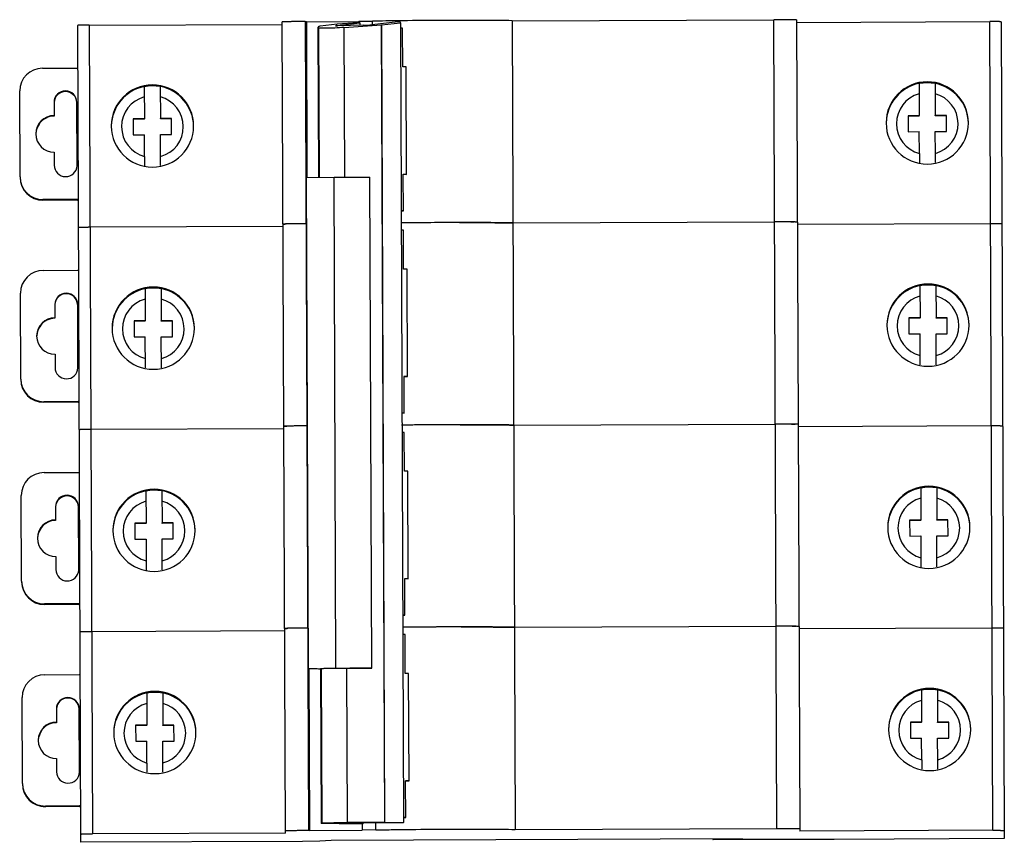
# Model space of a CAD drawing. Units: millimetres. Extents: x 11.6 to 97.7, y 41.4 to 113.4.
import ezdxf

# ---------------------------------------------------------------- set-up
doc = ezdxf.new("R2010")
doc.units = ezdxf.units.MM
doc.header["$LTSCALE"] = 10.040605
doc.layers.get('0').update_dxf_attribs({"linetype": 'CONTINUOUS'})

msp = doc.modelspace()

# ---------------------------------------------------------------- linework, layer by layer
at = {"color": 7, "linetype": 'CONTINUOUS'}
for p, q in [((16.925, 42.11), (16.647, 112.901)), ((17.647, 112.92), (34.547, 112.986)), ((17.647, 112.92), (17.925, 42.129)), ((34.826, 42.407), (34.547, 113.199)), ((36.548, 113.236), (36.648, 113.237)), ((36.548, 113.236), (36.826, 42.445)), ((36.647, 113.219), (41.247, 113.237)), ((36.648, 113.237), (36.701, 99.581)), ((39.357, 113.017), (37.865, 112.838)), ((39.349, 112.896), (41.343, 113.127)), ((39.349, 112.896), (39.349, 112.864)), ((41.195, 113.137), (39.357, 113.017)), ((41.67, 112.906), (39.364, 112.864)), ((41.338, 113.14), (41.195, 113.137)), ((41.248, 113.255), (42.441, 113.26)), ((41.248, 113.255), (41.248, 113.138)), ((41.343, 113.127), (41.338, 113.14)), ((41.343, 113.127), (41.343, 112.9)), ((44.423, 113.183), (42.372, 112.952)), ((42.442, 112.952), (42.441, 113.26)), ((43.21, 112.937), (43.484, 43.128)), ((43.21, 112.937), (43.219, 112.937)), ((43.219, 112.937), (44.88, 113.119)), ((43.219, 112.937), (43.493, 43.128)), ((44.71, 113.202), (44.423, 113.183)), ((44.853, 113.205), (44.71, 113.202)), ((44.88, 113.119), (44.853, 113.205)), ((44.88, 113.119), (45.155, 43.112)), ((54.654, 113.308), (77.547, 113.397)), ((54.654, 113.308), (54.932, 42.516)), ((77.825, 42.606), (77.547, 113.397)), ((79.546, 113.163), (96.446, 113.229)), ((79.547, 113.375), (79.825, 42.584)), ((96.724, 42.438), (96.446, 113.229)), ((97.446, 113.218), (97.724, 42.427)), ((37.666, 112.723), (37.717, 99.601)), ((37.666, 112.723), (37.723, 112.672)), ((37.723, 112.672), (37.774, 99.602)), ((39.943, 112.713), (39.994, 99.622)), ((45.076, 112.663), (44.882, 112.665)), ((45.09, 109.263), (45.076, 112.663)), ((13.557, 109.15), (16.557, 109.161)), ((16.557, 109.161), (16.661, 109.156)), ((45.388, 109.26), (45.09, 109.263)), ((45.425, 99.861), (45.388, 109.26)), ((90.267, 107.815), (90.278, 104.998)), ((90.267, 107.797), (90.269, 107.798)), ((90.267, 107.797), (90.269, 107.798)), ((91.665, 107.803), (91.667, 107.803)), ((91.665, 107.803), (91.667, 107.803)), ((91.667, 107.821), (91.678, 105.003)), ((11.565, 107.142), (11.565, 107.157)), ((11.594, 99.643), (11.565, 107.142)), ((22.467, 107.549), (22.479, 104.731)), ((22.467, 107.531), (22.47, 107.532)), ((22.467, 107.531), (22.47, 107.531)), ((23.865, 107.537), (23.867, 107.537)), ((23.865, 107.537), (23.867, 107.537)), ((23.867, 107.555), (23.879, 104.737)), ((14.568, 106.161), (14.568, 106.154)), ((14.568, 106.154), (14.573, 105.004)), ((16.59, 100.662), (16.568, 106.162)), ((13.307, 104.326), (13.307, 104.293)), ((14.573, 105.004), (14.573, 104.955)), ((22.478, 104.7), (21.501, 104.696)), ((22.479, 104.731), (21.502, 104.728)), ((21.502, 104.728), (21.507, 103.328)), ((22.478, 104.7), (22.479, 104.731)), ((23.878, 104.706), (23.879, 104.737)), ((24.855, 104.71), (23.878, 104.706)), ((24.856, 104.741), (23.879, 104.737)), ((24.861, 103.341), (24.856, 104.741)), ((87.381, 104.372), (87.381, 104.345)), ((90.278, 104.998), (89.301, 104.994)), ((89.301, 104.994), (89.307, 103.594)), ((90.278, 104.966), (89.301, 104.963)), ((90.278, 104.966), (90.278, 104.998)), ((92.655, 105.007), (91.678, 105.003)), ((91.678, 104.972), (91.678, 105.003)), ((92.655, 104.976), (91.678, 104.972)), ((92.661, 103.607), (92.655, 105.007)), ((94.581, 104.346), (94.581, 104.373)), ((12.979, 103.41), (12.979, 103.398)), ((19.582, 104.106), (19.582, 104.079)), ((26.781, 104.08), (26.782, 104.107)), ((89.307, 103.594), (90.284, 103.598)), ((90.291, 101.69), (90.284, 103.598)), ((91.684, 103.603), (92.661, 103.607)), ((91.691, 101.696), (91.684, 103.603)), ((21.507, 103.328), (22.484, 103.332)), ((22.492, 101.424), (22.484, 103.332)), ((23.884, 103.337), (24.861, 103.341)), ((23.892, 101.43), (23.884, 103.337)), ((14.586, 101.804), (14.59, 100.655)), ((90.291, 101.69), (90.294, 100.882)), ((91.694, 100.891), (91.691, 101.696)), ((22.492, 101.424), (22.495, 100.616)), ((23.895, 100.625), (23.892, 101.43)), ((16.59, 100.655), (16.59, 100.662)), ((36.631, 99.581), (39.07, 99.626)), ((36.631, 99.581), (36.8, 56.586)), ((39.239, 56.631), (39.07, 99.626)), ((42.378, 56.625), (42.209, 99.62)), ((45.425, 99.861), (45.116, 99.858)), ((45.139, 96.665), (45.127, 99.864)), ((45.127, 99.864), (45.425, 99.861)), ((16.602, 97.663), (13.602, 97.651)), ((13.602, 97.651), (13.602, 97.602)), ((16.602, 97.613), (13.602, 97.602)), ((16.707, 97.669), (16.602, 97.663)), ((16.602, 97.613), (16.602, 97.663)), ((16.602, 97.613), (16.702, 97.619)), ((45.139, 96.665), (44.937, 96.662)), ((44.945, 96.667), (45.139, 96.665)), ((54.723, 95.61), (77.617, 95.7)), ((34.616, 95.289), (17.716, 95.222)), ((36.617, 95.539), (36.647, 95.539)), ((45.146, 94.965), (44.952, 94.967)), ((45.159, 91.565), (45.146, 94.965)), ((96.516, 95.532), (79.616, 95.465)), ((13.626, 91.452), (16.626, 91.464)), ((16.626, 91.464), (16.731, 91.458)), ((45.458, 91.562), (45.159, 91.565)), ((45.495, 82.163), (45.458, 91.562)), ((22.537, 89.851), (22.548, 87.034)), ((22.537, 89.833), (22.539, 89.834)), ((22.537, 89.833), (22.539, 89.834)), ((23.935, 89.839), (23.937, 89.839)), ((23.935, 89.839), (23.937, 89.839)), ((23.937, 89.857), (23.948, 87.039)), ((90.336, 90.117), (90.348, 87.3)), ((90.336, 90.1), (90.339, 90.1)), ((90.336, 90.1), (90.339, 90.1)), ((91.734, 90.105), (91.736, 90.105)), ((91.734, 90.105), (91.736, 90.105)), ((91.736, 90.123), (91.748, 87.305)), ((11.634, 89.444), (11.634, 89.459)), ((11.664, 81.945), (11.634, 89.444)), ((14.638, 88.464), (14.638, 88.456)), ((14.638, 88.456), (14.642, 87.306)), ((16.66, 82.965), (16.638, 88.464)), ((14.642, 87.306), (14.642, 87.257)), ((22.548, 87.034), (21.571, 87.03)), ((21.571, 87.03), (21.577, 85.63)), ((22.548, 87.002), (22.548, 87.034)), ((24.925, 87.043), (23.948, 87.039)), ((23.948, 87.008), (23.948, 87.039)), ((24.931, 85.643), (24.925, 87.043)), ((90.347, 87.269), (89.37, 87.265)), ((90.348, 87.3), (89.371, 87.296)), ((89.371, 87.296), (89.376, 85.896)), ((90.347, 87.269), (90.348, 87.3)), ((91.747, 87.274), (91.748, 87.305)), ((92.724, 87.278), (91.747, 87.274)), ((92.725, 87.309), (91.748, 87.305)), ((92.73, 85.909), (92.725, 87.309)), ((13.377, 86.628), (13.377, 86.595)), ((19.651, 86.408), (19.651, 86.381)), ((22.548, 87.002), (21.571, 86.998)), ((24.925, 87.012), (23.948, 87.008)), ((26.851, 86.382), (26.851, 86.409)), ((87.451, 86.674), (87.451, 86.647)), ((94.65, 86.648), (94.651, 86.675)), ((13.049, 85.712), (13.049, 85.7)), ((21.577, 85.63), (22.554, 85.634)), ((22.564, 82.918), (22.554, 85.634)), ((23.954, 85.639), (24.931, 85.643)), ((23.964, 82.927), (23.954, 85.639)), ((89.376, 85.896), (90.353, 85.9)), ((90.364, 83.184), (90.353, 85.9)), ((91.753, 85.905), (92.73, 85.909)), ((91.764, 83.193), (91.753, 85.905)), ((14.655, 84.107), (14.66, 82.957)), ((16.66, 82.957), (16.66, 82.965)), ((45.495, 82.163), (45.185, 82.16)), ((45.209, 78.967), (45.196, 82.167)), ((45.196, 82.167), (45.495, 82.163)), ((16.671, 79.965), (13.671, 79.953)), ((13.671, 79.953), (13.671, 79.904)), ((16.671, 79.916), (13.671, 79.904)), ((16.776, 79.971), (16.671, 79.965)), ((16.671, 79.916), (16.671, 79.965)), ((16.671, 79.916), (16.771, 79.921)), ((45.209, 78.967), (45.006, 78.965)), ((45.014, 78.969), (45.209, 78.967)), ((34.686, 77.591), (17.786, 77.524)), ((36.687, 77.841), (36.716, 77.841)), ((54.793, 77.912), (77.686, 78.002)), ((96.585, 77.834), (79.685, 77.767)), ((45.216, 77.267), (45.021, 77.269)), ((45.229, 73.868), (45.216, 77.267)), ((13.696, 73.754), (16.696, 73.766)), ((16.696, 73.766), (16.801, 73.761)), ((45.527, 73.864), (45.229, 73.868)), ((45.564, 64.465), (45.527, 73.864)), ((90.406, 72.419), (90.417, 69.602)), ((90.406, 72.402), (90.408, 72.402)), ((90.406, 72.402), (90.408, 72.402)), ((91.804, 72.408), (91.806, 72.407)), ((91.804, 72.407), (91.806, 72.407)), ((91.806, 72.425), (91.817, 69.607)), ((11.704, 71.746), (11.704, 71.761)), ((11.733, 64.247), (11.704, 71.746)), ((22.606, 72.153), (22.618, 69.336)), ((22.606, 72.135), (22.609, 72.136)), ((22.606, 72.135), (22.609, 72.136)), ((24.004, 72.141), (24.006, 72.141)), ((24.004, 72.141), (24.006, 72.141)), ((24.006, 72.159), (24.018, 69.341)), ((14.707, 70.766), (14.707, 70.758)), ((14.707, 70.758), (14.712, 69.608)), ((16.729, 65.267), (16.707, 70.766)), ((13.446, 68.93), (13.446, 68.897)), ((14.712, 69.608), (14.712, 69.559)), ((22.618, 69.336), (21.641, 69.332)), ((21.641, 69.332), (21.646, 67.932)), ((22.618, 69.304), (21.641, 69.301)), ((22.618, 69.304), (22.618, 69.336)), ((24.995, 69.345), (24.018, 69.341)), ((24.018, 69.31), (24.018, 69.341)), ((24.994, 69.314), (24.018, 69.31)), ((25, 67.945), (24.995, 69.345)), ((87.52, 68.976), (87.52, 68.949)), ((90.417, 69.602), (89.44, 69.598)), ((89.44, 69.598), (89.446, 68.198)), ((90.417, 69.571), (89.44, 69.567)), ((90.417, 69.571), (90.417, 69.602)), ((92.794, 69.611), (91.817, 69.607)), ((91.817, 69.576), (91.817, 69.607)), ((92.794, 69.58), (91.817, 69.576)), ((92.8, 68.211), (92.794, 69.611)), ((94.72, 68.95), (94.72, 68.977)), ((19.721, 68.71), (19.721, 68.683)), ((26.92, 68.684), (26.921, 68.711)), ((89.446, 68.198), (90.423, 68.202)), ((90.423, 68.202), (90.433, 65.486)), ((91.823, 68.208), (92.8, 68.211)), ((91.833, 65.495), (91.823, 68.208)), ((13.118, 68.014), (13.118, 68.002)), ((21.646, 67.932), (22.623, 67.936)), ((22.623, 67.936), (22.634, 65.22)), ((24.023, 67.941), (25, 67.945)), ((24.034, 65.229), (24.023, 67.941)), ((14.725, 66.409), (14.729, 65.259)), ((16.729, 65.259), (16.729, 65.267)), ((45.564, 64.465), (45.255, 64.462)), ((45.266, 64.469), (45.564, 64.465)), ((45.278, 61.269), (45.266, 64.469)), ((16.741, 62.267), (13.741, 62.255)), ((13.741, 62.255), (13.741, 62.206)), ((16.741, 62.218), (13.741, 62.206)), ((16.846, 62.273), (16.741, 62.267)), ((16.741, 62.218), (16.741, 62.267)), ((16.741, 62.218), (16.841, 62.223)), ((45.278, 61.269), (45.076, 61.267)), ((45.084, 61.271), (45.278, 61.269)), ((34.755, 59.893), (17.855, 59.826)), ((36.756, 60.143), (36.786, 60.143)), ((45.285, 59.569), (45.091, 59.571)), ((45.298, 56.17), (45.285, 59.569)), ((54.863, 60.214), (77.756, 60.304)), ((96.655, 60.136), (79.755, 60.069)), ((13.765, 56.056), (16.765, 56.068)), ((16.765, 56.068), (16.87, 56.063)), ((36.8, 56.586), (39.239, 56.631)), ((36.87, 56.587), (36.926, 42.445)), ((37.887, 56.559), (37.94, 43.061)), ((37.943, 56.576), (37.996, 43.078)), ((40.163, 56.617), (40.216, 43.119)), ((45.597, 56.166), (45.298, 56.17)), ((45.634, 46.767), (45.597, 56.166)), ((22.676, 54.455), (22.687, 51.638)), ((22.676, 54.438), (22.678, 54.438)), ((22.676, 54.438), (22.678, 54.438)), ((24.074, 54.443), (24.076, 54.443)), ((24.074, 54.443), (24.076, 54.443)), ((24.076, 54.461), (24.087, 51.643)), ((90.475, 54.722), (90.487, 51.904)), ((90.475, 54.704), (90.478, 54.704)), ((90.475, 54.704), (90.478, 54.704)), ((91.873, 54.71), (91.875, 54.709)), ((91.873, 54.71), (91.875, 54.709)), ((91.875, 54.727), (91.887, 51.909)), ((11.773, 54.048), (11.773, 54.063)), ((11.803, 46.549), (11.773, 54.048)), ((14.777, 53.068), (14.777, 53.06)), ((14.777, 53.06), (14.782, 51.91)), ((16.799, 47.569), (16.777, 53.068)), ((14.782, 51.91), (14.781, 51.861)), ((90.487, 51.904), (89.51, 51.9)), ((89.51, 51.9), (89.515, 50.5)), ((90.487, 51.873), (89.51, 51.869)), ((90.487, 51.873), (90.487, 51.904)), ((92.864, 51.913), (91.887, 51.909)), ((91.887, 51.878), (91.887, 51.909)), ((92.863, 51.882), (91.887, 51.878)), ((92.869, 50.513), (92.864, 51.913)), ((13.516, 51.232), (13.516, 51.199)), ((19.79, 51.012), (19.79, 50.985)), ((22.687, 51.638), (21.71, 51.634)), ((21.71, 51.634), (21.716, 50.234)), ((22.687, 51.607), (21.71, 51.603)), ((22.687, 51.607), (22.687, 51.638)), ((25.064, 51.647), (24.087, 51.643)), ((24.087, 51.612), (24.087, 51.643)), ((25.064, 51.616), (24.087, 51.612)), ((25.07, 50.247), (25.064, 51.647)), ((26.99, 50.986), (26.99, 51.013)), ((87.59, 51.278), (87.59, 51.251)), ((94.789, 51.252), (94.79, 51.279)), ((13.188, 50.316), (13.188, 50.304)), ((21.716, 50.234), (22.693, 50.238)), ((22.7, 48.33), (22.693, 50.238)), ((24.093, 50.243), (25.07, 50.247)), ((24.1, 48.336), (24.093, 50.243)), ((89.515, 50.5), (90.492, 50.504)), ((90.5, 48.597), (90.492, 50.504)), ((91.892, 50.51), (92.869, 50.513)), ((91.9, 48.602), (91.892, 50.51)), ((14.794, 48.711), (14.799, 47.561)), ((22.7, 48.33), (22.703, 47.522)), ((24.103, 47.531), (24.1, 48.336)), ((90.5, 48.597), (90.503, 47.788)), ((91.903, 47.798), (91.9, 48.602)), ((16.799, 47.561), (16.799, 47.569)), ((45.634, 46.767), (45.324, 46.764)), ((45.335, 46.771), (45.634, 46.767)), ((45.348, 43.571), (45.335, 46.771)), ((16.81, 44.569), (13.81, 44.557)), ((13.81, 44.557), (13.81, 44.508)), ((16.81, 44.52), (13.81, 44.508)), ((16.915, 44.575), (16.81, 44.569)), ((16.81, 44.52), (16.81, 44.569)), ((16.81, 44.52), (16.91, 44.525)), ((41.944, 43.101), (39.639, 43.058)), ((41.618, 43.094), (41.618, 43.024)), ((44.698, 43.081), (42.646, 43.103)), ((42.719, 42.468), (42.717, 43.103)), ((43.484, 43.128), (43.493, 43.128)), ((43.493, 43.128), (45.155, 43.112)), ((44.985, 43.082), (44.698, 43.081)), ((45.129, 43.084), (44.985, 43.082)), ((45.155, 43.112), (45.129, 43.084)), ((45.348, 43.571), (45.145, 43.569)), ((45.154, 43.573), (45.348, 43.571)), ((34.825, 42.195), (34.826, 42.407)), ((36.826, 42.445), (36.926, 42.445)), ((36.926, 42.427), (41.526, 42.445)), ((36.926, 42.445), (36.926, 42.427)), ((37.94, 43.061), (37.996, 43.078)), ((39.632, 43.01), (38.139, 43.03)), ((39.623, 43.047), (41.618, 43.024)), ((41.47, 43.017), (39.632, 43.01)), ((41.523, 43.019), (41.526, 42.463)), ((42.719, 42.468), (41.526, 42.463)), ((41.526, 42.445), (41.526, 42.463)), ((54.932, 42.516), (77.825, 42.606)), ((79.825, 42.584), (79.824, 42.372)), ((96.724, 42.438), (79.824, 42.372)), ((97.724, 42.427), (97.722, 41.73)), ((16.922, 41.388), (16.925, 42.11)), ((36.322, 41.464), (16.922, 41.388)), ((34.825, 42.195), (17.925, 42.129)), ((37.822, 41.492), (36.322, 41.464)), ((38.822, 41.533), (37.822, 41.492)), ((74.822, 41.697), (38.822, 41.556)), ((38.822, 41.556), (38.822, 41.533)), ((72.222, 41.687), (72.222, 41.633)), ((72.222, 41.633), (72.248, 41.648)), ((82.822, 41.646), (72.222, 41.633)), ((72.248, 41.687), (72.248, 41.648)), ((72.248, 41.648), (74.822, 41.685)), ((74.822, 41.685), (74.822, 41.697)), ((88.081, 41.667), (82.822, 41.646)), ((97.722, 41.73), (88.081, 41.667))]:
    msp.add_line(p, q, dxfattribs=at)
for centre, radius, start, end in [((25.151, 353.129), 240.87, 273.5209, 274.2998), ((13.564, 107.15), 2, 90.22166, 179.78938), ((90.981, 104.359), 3.6, 0.23196, 179.78616), ((90.981, 104.287), 3.6, 101.43416, 178.66401), ((90.981, 104.269), 3.6, 79.04834, 101.39735), ((90.981, 104.287), 3.6, 0.92806, 79.01585), ((15.568, 106.158), 1, 0.23196, 179.78616), ((15.568, 106.108), 1, 2.918, 177.08858), ((23.182, 104.092), 3.6, 0.23196, 179.78616), ((23.181, 104.021), 3.6, 101.43416, 178.66401), ((23.181, 104.002), 3.6, 79.04834, 101.39735), ((23.182, 104.021), 3.6, 0.92806, 79.01585), ((90.98, 104.3), 2.7, 105.24492, 255.20525), ((90.981, 104.3), 2.7, 285.24492, 75.20525), ((23.181, 104.034), 2.7, 105.24492, 255.20525), ((23.182, 104.034), 2.7, 285.24492, 75.20525), ((14.579, 103.404), 1.6, 90.22226, 179.78875), ((14.578, 103.322), 1.599, 142.63552, 176.87076), ((14.579, 103.355), 1.6, 90.22565, 142.6359), ((90.981, 104.359), 3.6, 180.23196, 359.78616), ((14.579, 103.404), 1.6, 180.22953, 270.22766), ((23.182, 104.093), 3.6, 180.23196, 359.78616), ((15.59, 100.659), 1, 180.23206, 357.50574), ((15.595, 100.659), 0.995, 357.49708, 359.78776), ((13.594, 99.651), 2, 180.2289, 270.22829), ((13.594, 99.602), 2, 180.2289, 270.22829), ((41.416, 565.475), 465.855, 269.71147, 269.82498), ((41.703, 680.074), 580.455, 269.831217, 270.049949), ((50.512, -386.964), 482.602, 90.05488, 90.39508), ((78.107, -26.524), 122.225, 89.7606, 90.22985), ((78.298, 25.96), 69.74, 89.39768, 89.73714), ((17.333, 77.73), 17.488, 91.05979, 91.39288), ((17.543, 66.803), 28.417, 90.83726, 91.07699), ((17.886, 42.486), 52.737, 90.18394, 90.82302), ((35.685, 68.119), 27.41, 91.00836, 91.67175), ((36.381, 32.472), 63.063, 90.69471, 91.07016), ((37.019, -18.127), 113.666, 90.20242, 90.70702), ((49.726, -286.023), 381.659, 90.3816, 90.72286), ((96.755, 36.852), 58.68, 89.65931, 90.23361), ((96.895, 65.233), 30.299, 89.38031, 89.60509), ((97.013, 76.335), 19.197, 89.07167, 89.37506), ((13.634, 89.452), 2, 90.22166, 179.78938), ((23.251, 86.394), 3.6, 0.23196, 179.78616), ((23.251, 86.323), 3.6, 101.43416, 178.66401), ((23.251, 86.304), 3.6, 79.04834, 101.39735), ((23.251, 86.323), 3.6, 0.92806, 79.01585), ((91.051, 86.661), 3.6, 0.23196, 179.78616), ((91.05, 86.589), 3.6, 101.43416, 178.66401), ((91.05, 86.571), 3.6, 79.04834, 101.39735), ((91.051, 86.589), 3.6, 0.92806, 79.01585), ((15.638, 88.46), 1, 0.23196, 179.78616), ((15.638, 88.411), 1, 2.918, 177.08858), ((23.25, 86.336), 2.7, 105.24492, 255.20525), ((23.251, 86.336), 2.7, 285.24492, 75.20525), ((91.05, 86.603), 2.7, 105.24492, 255.20525), ((91.051, 86.603), 2.7, 285.24492, 75.20525), ((14.649, 85.706), 1.6, 90.22226, 179.78875), ((14.649, 85.657), 1.6, 90.22565, 142.6359), ((14.648, 85.624), 1.599, 142.63552, 176.87076), ((23.251, 86.395), 3.6, 180.23196, 359.78616), ((91.051, 86.662), 3.6, 180.23196, 359.78616), ((14.649, 85.707), 1.6, 180.22953, 270.22766), ((15.66, 82.961), 1, 180.23206, 357.50574), ((15.664, 82.961), 0.995, 357.49708, 359.78776), ((13.663, 81.953), 2, 180.2289, 270.22829), ((13.663, 81.904), 2, 180.2289, 270.22829), ((35.755, 50.421), 27.409, 91.00837, 91.67175), ((36.45, 14.775), 63.062, 90.6947, 91.07017), ((37.088, -35.825), 113.666, 90.20242, 90.70702), ((49.796, -303.721), 381.659, 90.3816, 90.72286), ((50.582, -404.662), 482.602, 90.05488, 90.39508), ((78.177, -44.222), 122.225, 89.7606, 90.22985), ((78.367, 8.261), 69.741, 89.39769, 89.73714), ((96.825, 19.154), 58.68, 89.65931, 90.23361), ((96.965, 47.535), 30.299, 89.3803, 89.60509), ((97.083, 58.637), 19.196, 89.07167, 89.37505), ((17.402, 60.032), 17.489, 91.05978, 91.39288), ((17.613, 49.105), 28.418, 90.83726, 91.07698), ((17.955, 24.788), 52.737, 90.18394, 90.82302), ((13.703, 71.754), 2, 90.22166, 179.78938), ((91.12, 68.963), 3.6, 0.23196, 179.78616), ((91.12, 68.891), 3.6, 101.43416, 178.66401), ((91.12, 68.873), 3.6, 79.04834, 101.39735), ((91.12, 68.891), 3.6, 0.92806, 79.01585), ((15.707, 70.762), 1, 0.23196, 179.78616), ((15.707, 70.713), 1, 2.918, 177.08858), ((23.321, 68.697), 3.6, 0.23196, 179.78616), ((23.32, 68.625), 3.6, 101.43416, 178.66401), ((23.32, 68.607), 3.6, 79.04834, 101.39735), ((23.321, 68.625), 3.6, 0.92806, 79.01585), ((91.12, 68.905), 2.7, 285.24492, 75.20525), ((23.32, 68.638), 2.7, 105.24492, 255.20525), ((23.321, 68.638), 2.7, 285.24492, 75.20525), ((91.119, 68.905), 2.7, 105.24492, 255.20525), ((14.718, 68.008), 1.6, 90.22226, 179.78875), ((14.718, 67.959), 1.6, 90.22565, 142.6359), ((91.12, 68.964), 3.6, 180.23196, 359.78616), ((14.717, 67.926), 1.599, 142.63552, 176.87076), ((23.321, 68.697), 3.6, 180.23196, 359.78616), ((14.718, 68.009), 1.6, 180.22953, 270.22766), ((15.729, 65.263), 1, 180.23206, 357.50574), ((15.734, 65.263), 0.995, 357.49708, 359.78776), ((13.733, 64.255), 2, 180.2289, 270.22829), ((13.733, 64.206), 2, 180.2289, 270.22829), ((17.472, 42.334), 17.489, 91.05978, 91.39288), ((17.682, 31.407), 28.418, 90.83726, 91.07698), ((18.025, 7.09), 52.737, 90.18394, 90.82302), ((35.824, 32.723), 27.409, 91.00837, 91.67175), ((36.52, -2.923), 63.062, 90.6947, 91.07017), ((37.158, -53.523), 113.666, 90.20242, 90.70702), ((49.865, -321.419), 381.659, 90.3816, 90.72286), ((50.651, -422.359), 482.602, 90.05488, 90.39508), ((78.246, -61.92), 122.225, 89.7606, 90.22985), ((78.437, -9.436), 69.741, 89.39769, 89.73714), ((96.894, 1.456), 58.68, 89.65931, 90.23361), ((97.034, 29.837), 30.299, 89.3803, 89.60509), ((97.152, 40.939), 19.196, 89.07167, 89.37505), ((13.773, 54.056), 2, 90.22166, 179.78938), ((41.802, 573.807), 517.182, 269.71604, 270.06377), ((43.992, -712.157), 768.784, 90.120287, 90.285303), ((23.39, 50.999), 3.6, 0.23196, 179.78616), ((23.39, 50.927), 3.6, 101.43416, 178.66401), ((23.39, 50.909), 3.6, 79.04834, 101.39735), ((23.39, 50.927), 3.6, 0.92806, 79.01585), ((91.19, 51.265), 3.6, 0.23196, 179.78616), ((91.189, 51.193), 3.6, 101.43416, 178.66401), ((91.189, 51.175), 3.6, 79.04834, 101.39735), ((91.19, 51.193), 3.6, 0.92806, 79.01585), ((15.777, 53.064), 1, 0.23196, 179.78616), ((15.777, 53.015), 1, 2.918, 177.08858), ((23.39, 50.941), 2.7, 105.24492, 255.20525), ((23.39, 50.941), 2.7, 285.24492, 75.20525), ((91.189, 51.207), 2.7, 105.24492, 255.20525), ((91.19, 51.207), 2.7, 285.24492, 75.20525), ((14.788, 50.31), 1.6, 90.22226, 179.78875), ((14.788, 50.261), 1.6, 90.22565, 142.6359), ((14.787, 50.228), 1.599, 142.63552, 176.87076), ((23.39, 51), 3.6, 180.23196, 359.78616), ((91.19, 51.266), 3.6, 180.23196, 359.78616), ((14.788, 50.311), 1.6, 180.22953, 270.22766), ((15.799, 47.565), 1, 180.23206, 357.50574), ((15.803, 47.565), 0.995, 357.49708, 359.78776), ((13.802, 46.557), 2, 180.2289, 270.22829), ((13.802, 46.508), 2, 180.2289, 270.22829), ((44.03, -722.701), 765.829, 90.040821, 90.285297)]:
    msp.add_arc(centre, radius, start, end, dxfattribs=at)
for centre, start_param, end_param in [((39.713, 112.903), 2.381779, 3.938687), ((42.018, 112.946), -2.344498, -0.78759)]:
    msp.add_ellipse(centre, major_axis=(0.5, 0.033), ratio=0.04763, start_param=start_param, end_param=end_param, dxfattribs=at)
for points, knots in [([(17.647, 112.92), (17.582, 112.92), (17.454, 112.919), (17.269, 112.918), (17.123, 112.916), (17.014, 112.914), (16.942, 112.913), (16.876, 112.912), (16.818, 112.91), (16.768, 112.909), (16.726, 112.907), (16.696, 112.906), (16.678, 112.905), (16.667, 112.904), (16.659, 112.904), (16.652, 112.903), (16.649, 112.902), (16.647, 112.902), (16.647, 112.901)], [0, 0, 0, 0, 0.194811, 0.38251, 0.555269, 0.63402, 0.706687, 0.772587, 0.831039, 0.88147, 0.923443, 0.956533, 0.96963, 0.980398, 0.988819, 0.994881, 0.998581, 1, 1, 1, 1]), ([(36.548, 113.236), (36.418, 113.236), (36.162, 113.235), (35.792, 113.231), (35.499, 113.228), (35.283, 113.225), (35.138, 113.222), (35.006, 113.22), (34.89, 113.217), (34.789, 113.214), (34.716, 113.211), (34.666, 113.209), (34.635, 113.208), (34.609, 113.206), (34.587, 113.205), (34.571, 113.203), (34.558, 113.202), (34.552, 113.201), (34.547, 113.2), (34.547, 113.199)], [0, 0, 0, 0, 0.194912, 0.382489, 0.555243, 0.634027, 0.706722, 0.772595, 0.831041, 0.881489, 0.923444, 0.94112, 0.956535, 0.969644, 0.980415, 0.988833, 0.994889, 0.998583, 1, 1, 1, 1]), ([(54.654, 113.308), (54.265, 113.315), (53.386, 113.326), (51.351, 113.339), (48.548, 113.337), (45.744, 113.317), (43.709, 113.288), (42.83, 113.27), (42.441, 113.26)], [0, 0, 0, 0, 0.095574, 0.215822, 0.49997, 0.784133, 0.904401, 1, 1, 1, 1]), ([(79.547, 113.375), (79.547, 113.376), (79.542, 113.377), (79.536, 113.379), (79.524, 113.38), (79.507, 113.381), (79.486, 113.383), (79.459, 113.384), (79.429, 113.385), (79.379, 113.387), (79.305, 113.389), (79.205, 113.391), (79.088, 113.393), (78.957, 113.394), (78.812, 113.396), (78.596, 113.397), (78.303, 113.398), (77.932, 113.399), (77.677, 113.398), (77.547, 113.397)], [0, 0, 0, 0, 0.001408, 0.005092, 0.011138, 0.019547, 0.03031, 0.043412, 0.058819, 0.076489, 0.118434, 0.168873, 0.227314, 0.293186, 0.365882, 0.444671, 0.617443, 0.805049, 1, 1, 1, 1]), ([(97.446, 113.218), (97.446, 113.219), (97.444, 113.219), (97.441, 113.22), (97.434, 113.221), (97.426, 113.221), (97.415, 113.222), (97.396, 113.223), (97.367, 113.224), (97.325, 113.225), (97.275, 113.226), (97.217, 113.227), (97.151, 113.228), (97.079, 113.229), (96.97, 113.229), (96.824, 113.23), (96.639, 113.23), (96.511, 113.23), (96.446, 113.229)], [0, 0, 0, 0, 0.00141, 0.0051, 0.011152, 0.019565, 0.030324, 0.043414, 0.07649, 0.118453, 0.168876, 0.227323, 0.293221, 0.36589, 0.444646, 0.617423, 0.80515, 1, 1, 1, 1]), ([(37.865, 112.838), (37.836, 112.829), (37.785, 112.811), (37.728, 112.786), (37.695, 112.765), (37.676, 112.749), (37.666, 112.733), (37.666, 112.723)], [0, 0, 0, 0, 0.388928, 0.679301, 0.78898, 0.876738, 1, 1, 1, 1]), ([(38.439, 112.648), (38.348, 112.646), (38.218, 112.645), (38.054, 112.646), (37.955, 112.648), (37.872, 112.652), (37.807, 112.657), (37.759, 112.663), (37.732, 112.668), (37.723, 112.672)], [0, 0, 0, 0, 0.382352, 0.543229, 0.681952, 0.797613, 0.889402, 0.956863, 1, 1, 1, 1]), ([(39.943, 112.713), (39.673, 112.697), (39.172, 112.67), (38.67, 112.652), (38.439, 112.648)], [0, 0, 0, 0, 0.539575, 1, 1, 1, 1]), ([(54.723, 95.61), (54.434, 95.615), (53.793, 95.624), (52.31, 95.636), (50.197, 95.641), (47.567, 95.632), (45.779, 95.616), (44.911, 95.605)], [0, 0, 0, 0, 0.088406, 0.196113, 0.453286, 0.734685, 1, 1, 1, 1]), ([(50.05, 95.638), (50.283, 95.639), (51.166, 95.639), (52.049, 95.636), (52.698, 95.632)], [0, 0, 0, 0, 0.264291, 1, 1, 1, 1]), ([(79.617, 95.677), (79.617, 95.678), (79.612, 95.679), (79.606, 95.681), (79.593, 95.682), (79.577, 95.683), (79.555, 95.685), (79.529, 95.686), (79.498, 95.687), (79.448, 95.689), (79.375, 95.691), (79.274, 95.693), (79.158, 95.695), (79.026, 95.696), (78.881, 95.698), (78.665, 95.699), (78.372, 95.7), (78.002, 95.701), (77.747, 95.7), (77.617, 95.7)], [0, 0, 0, 0, 0.001408, 0.005092, 0.011138, 0.019547, 0.03031, 0.043412, 0.058819, 0.076489, 0.118434, 0.168873, 0.227314, 0.293186, 0.365882, 0.444671, 0.617443, 0.805049, 1, 1, 1, 1]), ([(79.031, 95.696), (79.061, 95.696), (79.166, 95.695), (79.272, 95.693), (79.348, 95.691)], [0, 0, 0, 0, 0.281359, 1, 1, 1, 1]), ([(17.716, 95.222), (17.651, 95.222), (17.524, 95.221), (17.339, 95.22), (17.192, 95.218), (17.084, 95.216), (17.012, 95.215), (16.946, 95.214), (16.888, 95.212), (16.837, 95.211), (16.795, 95.21), (16.766, 95.208), (16.747, 95.207), (16.736, 95.206), (16.728, 95.206), (16.722, 95.205), (16.719, 95.204), (16.716, 95.204), (16.716, 95.203)], [0, 0, 0, 0, 0.194811, 0.38251, 0.555269, 0.63402, 0.706687, 0.772587, 0.831039, 0.88147, 0.923443, 0.956533, 0.96963, 0.980398, 0.988819, 0.994881, 0.998581, 1, 1, 1, 1]), ([(36.617, 95.539), (36.487, 95.538), (36.232, 95.537), (35.862, 95.534), (35.569, 95.53), (35.352, 95.527), (35.207, 95.524), (35.076, 95.522), (34.959, 95.519), (34.859, 95.516), (34.785, 95.514), (34.735, 95.511), (34.705, 95.51), (34.679, 95.508), (34.657, 95.507), (34.64, 95.505), (34.628, 95.504), (34.622, 95.503), (34.617, 95.502), (34.617, 95.501)], [0, 0, 0, 0, 0.194912, 0.382489, 0.555243, 0.634027, 0.706722, 0.772595, 0.831041, 0.881489, 0.923444, 0.94112, 0.956535, 0.969644, 0.980415, 0.988833, 0.994889, 0.998583, 1, 1, 1, 1]), ([(34.617, 95.501), (34.617, 95.501), (34.619, 95.502), (34.622, 95.503), (34.627, 95.504), (34.639, 95.505), (34.658, 95.507), (34.688, 95.509), (34.726, 95.511), (34.772, 95.513), (34.826, 95.515), (34.865, 95.516), (34.886, 95.517)], [0, 0, 0, 0, 0.005416, 0.017952, 0.038217, 0.066296, 0.14589, 0.256597, 0.398097, 0.569695, 0.770595, 1, 1, 1, 1]), ([(52.698, 95.632), (52.892, 95.631), (53.567, 95.626), (54.242, 95.619), (54.723, 95.61)], [0, 0, 0, 0, 0.286585, 1, 1, 1, 1]), ([(97.516, 95.521), (97.516, 95.521), (97.513, 95.522), (97.51, 95.522), (97.504, 95.523), (97.496, 95.524), (97.485, 95.524), (97.466, 95.525), (97.437, 95.526), (97.395, 95.527), (97.344, 95.528), (97.286, 95.529), (97.221, 95.53), (97.148, 95.531), (97.04, 95.532), (96.893, 95.532), (96.708, 95.532), (96.581, 95.532), (96.516, 95.532)], [0, 0, 0, 0, 0.00141, 0.0051, 0.011152, 0.019565, 0.030324, 0.043414, 0.07649, 0.118453, 0.168876, 0.227323, 0.293221, 0.36589, 0.444646, 0.617423, 0.80515, 1, 1, 1, 1]), ([(36.687, 77.841), (36.557, 77.84), (36.301, 77.839), (35.931, 77.836), (35.638, 77.832), (35.422, 77.829), (35.277, 77.827), (35.146, 77.824), (35.029, 77.821), (34.928, 77.818), (34.855, 77.816), (34.805, 77.814), (34.774, 77.812), (34.748, 77.811), (34.726, 77.809), (34.71, 77.808), (34.697, 77.806), (34.691, 77.805), (34.686, 77.804), (34.686, 77.803)], [0, 0, 0, 0, 0.194912, 0.382489, 0.555243, 0.634027, 0.706722, 0.772595, 0.831041, 0.881489, 0.923444, 0.94112, 0.956535, 0.969644, 0.980415, 0.988833, 0.994889, 0.998583, 1, 1, 1, 1]), ([(34.686, 77.803), (34.686, 77.803), (34.688, 77.804), (34.691, 77.805), (34.697, 77.806), (34.708, 77.807), (34.728, 77.809), (34.758, 77.811), (34.796, 77.813), (34.842, 77.815), (34.896, 77.817), (34.934, 77.818), (34.955, 77.819)], [0, 0, 0, 0, 0.005416, 0.017952, 0.038217, 0.066296, 0.14589, 0.256597, 0.398097, 0.569695, 0.770595, 1, 1, 1, 1]), ([(54.793, 77.912), (54.504, 77.917), (53.862, 77.926), (52.38, 77.939), (50.266, 77.943), (47.637, 77.934), (45.849, 77.918), (44.981, 77.907)], [0, 0, 0, 0, 0.088406, 0.196113, 0.453286, 0.734685, 1, 1, 1, 1]), ([(50.119, 77.941), (50.353, 77.941), (51.236, 77.941), (52.118, 77.938), (52.768, 77.934)], [0, 0, 0, 0, 0.264291, 1, 1, 1, 1]), ([(52.768, 77.934), (52.961, 77.933), (53.636, 77.928), (54.311, 77.921), (54.793, 77.912)], [0, 0, 0, 0, 0.286585, 1, 1, 1, 1]), ([(79.686, 77.98), (79.686, 77.981), (79.682, 77.982), (79.675, 77.983), (79.663, 77.984), (79.646, 77.985), (79.625, 77.987), (79.599, 77.988), (79.568, 77.989), (79.518, 77.991), (79.444, 77.993), (79.344, 77.995), (79.227, 77.997), (79.096, 77.999), (78.951, 78), (78.735, 78.001), (78.442, 78.003), (78.071, 78.003), (77.816, 78.002), (77.686, 78.002)], [0, 0, 0, 0, 0.001408, 0.005092, 0.011138, 0.019547, 0.03031, 0.043412, 0.058819, 0.076489, 0.118434, 0.168873, 0.227314, 0.293186, 0.365882, 0.444671, 0.617443, 0.805049, 1, 1, 1, 1]), ([(79.1, 77.998), (79.13, 77.998), (79.236, 77.997), (79.342, 77.995), (79.418, 77.994)], [0, 0, 0, 0, 0.281359, 1, 1, 1, 1]), ([(97.585, 77.823), (97.585, 77.823), (97.583, 77.824), (97.58, 77.824), (97.573, 77.825), (97.565, 77.826), (97.554, 77.826), (97.535, 77.827), (97.506, 77.828), (97.464, 77.829), (97.414, 77.83), (97.356, 77.831), (97.29, 77.832), (97.218, 77.833), (97.109, 77.834), (96.963, 77.834), (96.778, 77.834), (96.65, 77.834), (96.585, 77.834)], [0, 0, 0, 0, 0.00141, 0.0051, 0.011152, 0.019565, 0.030324, 0.043414, 0.07649, 0.118453, 0.168876, 0.227323, 0.293221, 0.36589, 0.444646, 0.617423, 0.80515, 1, 1, 1, 1]), ([(17.786, 77.524), (17.721, 77.524), (17.593, 77.523), (17.408, 77.522), (17.262, 77.52), (17.154, 77.518), (17.081, 77.517), (17.015, 77.516), (16.957, 77.515), (16.907, 77.513), (16.865, 77.512), (16.836, 77.51), (16.817, 77.509), (16.806, 77.509), (16.798, 77.508), (16.791, 77.507), (16.788, 77.506), (16.786, 77.506), (16.786, 77.505)], [0, 0, 0, 0, 0.194811, 0.38251, 0.555269, 0.63402, 0.706687, 0.772587, 0.831039, 0.88147, 0.923443, 0.956533, 0.96963, 0.980398, 0.988819, 0.994881, 0.998581, 1, 1, 1, 1]), ([(17.855, 59.826), (17.79, 59.826), (17.663, 59.825), (17.478, 59.824), (17.331, 59.822), (17.223, 59.821), (17.151, 59.819), (17.085, 59.818), (17.027, 59.817), (16.976, 59.815), (16.934, 59.814), (16.905, 59.812), (16.886, 59.811), (16.875, 59.811), (16.867, 59.81), (16.861, 59.809), (16.858, 59.809), (16.855, 59.808), (16.855, 59.808)], [0, 0, 0, 0, 0.194811, 0.38251, 0.555269, 0.63402, 0.706687, 0.772587, 0.831039, 0.88147, 0.923443, 0.956533, 0.96963, 0.980398, 0.988819, 0.994881, 0.998581, 1, 1, 1, 1]), ([(36.756, 60.143), (36.626, 60.142), (36.371, 60.141), (36.001, 60.138), (35.708, 60.134), (35.491, 60.131), (35.346, 60.129), (35.215, 60.126), (35.098, 60.123), (34.998, 60.12), (34.925, 60.118), (34.874, 60.116), (34.844, 60.114), (34.818, 60.113), (34.796, 60.111), (34.779, 60.11), (34.767, 60.108), (34.761, 60.107), (34.756, 60.106), (34.756, 60.105)], [0, 0, 0, 0, 0.194912, 0.382489, 0.555243, 0.634027, 0.706722, 0.772595, 0.831041, 0.881489, 0.923444, 0.94112, 0.956535, 0.969644, 0.980415, 0.988833, 0.994889, 0.998583, 1, 1, 1, 1]), ([(34.756, 60.105), (34.756, 60.106), (34.758, 60.106), (34.761, 60.107), (34.766, 60.108), (34.778, 60.11), (34.797, 60.111), (34.827, 60.113), (34.865, 60.115), (34.911, 60.117), (34.965, 60.119), (35.004, 60.12), (35.025, 60.121)], [0, 0, 0, 0, 0.005416, 0.017952, 0.038217, 0.066296, 0.14589, 0.256597, 0.398097, 0.569695, 0.770595, 1, 1, 1, 1]), ([(54.863, 60.214), (54.573, 60.219), (53.932, 60.228), (52.449, 60.241), (50.336, 60.245), (47.706, 60.236), (45.918, 60.221), (45.05, 60.21)], [0, 0, 0, 0, 0.088406, 0.196113, 0.453286, 0.734685, 1, 1, 1, 1]), ([(50.189, 60.243), (50.422, 60.243), (51.305, 60.243), (52.188, 60.241), (52.837, 60.237)], [0, 0, 0, 0, 0.264291, 1, 1, 1, 1]), ([(52.837, 60.237), (53.031, 60.235), (53.706, 60.23), (54.381, 60.223), (54.863, 60.214)], [0, 0, 0, 0, 0.286585, 1, 1, 1, 1]), ([(79.756, 60.282), (79.756, 60.283), (79.751, 60.284), (79.745, 60.285), (79.732, 60.286), (79.716, 60.288), (79.694, 60.289), (79.668, 60.29), (79.637, 60.291), (79.587, 60.293), (79.514, 60.295), (79.413, 60.297), (79.297, 60.299), (79.165, 60.301), (79.02, 60.302), (78.804, 60.304), (78.511, 60.305), (78.141, 60.305), (77.886, 60.304), (77.756, 60.304)], [0, 0, 0, 0, 0.001408, 0.005092, 0.011138, 0.019547, 0.03031, 0.043412, 0.058819, 0.076489, 0.118434, 0.168873, 0.227314, 0.293186, 0.365882, 0.444671, 0.617443, 0.805049, 1, 1, 1, 1]), ([(79.17, 60.301), (79.2, 60.3), (79.305, 60.299), (79.411, 60.297), (79.487, 60.296)], [0, 0, 0, 0, 0.281359, 1, 1, 1, 1]), ([(97.655, 60.125), (97.655, 60.125), (97.652, 60.126), (97.649, 60.126), (97.643, 60.127), (97.635, 60.128), (97.624, 60.128), (97.605, 60.129), (97.576, 60.13), (97.534, 60.132), (97.484, 60.133), (97.425, 60.133), (97.36, 60.134), (97.287, 60.135), (97.179, 60.136), (97.033, 60.136), (96.847, 60.136), (96.72, 60.136), (96.655, 60.136)], [0, 0, 0, 0, 0.00141, 0.0051, 0.011152, 0.019565, 0.030324, 0.043414, 0.07649, 0.118453, 0.168876, 0.227323, 0.293221, 0.36589, 0.444646, 0.617423, 0.80515, 1, 1, 1, 1]), ([(37.896, 56.546), (37.834, 56.551), (37.69, 56.559), (37.325, 56.573), (37.022, 56.581), (36.8, 56.586)], [0, 0, 0, 0, 0.169179, 0.393201, 1, 1, 1, 1]), ([(37.943, 56.576), (37.935, 56.575), (37.921, 56.573), (37.903, 56.568), (37.892, 56.565), (37.887, 56.561), (37.887, 56.559)], [0, 0, 0, 0, 0.416464, 0.71826, 0.90806, 1, 1, 1, 1]), ([(38.659, 56.601), (38.568, 56.6), (38.405, 56.596), (38.214, 56.591), (38.093, 56.587), (38.027, 56.583), (37.979, 56.58), (37.953, 56.578), (37.943, 56.576)], [0, 0, 0, 0, 0.382985, 0.683101, 0.798934, 0.890778, 0.957969, 1, 1, 1, 1]), ([(40.163, 56.617), (39.893, 56.616), (39.391, 56.612), (38.89, 56.606), (38.659, 56.601)], [0, 0, 0, 0, 0.539559, 1, 1, 1, 1]), ([(37.996, 43.078), (38.006, 43.08), (38.032, 43.082), (38.08, 43.085), (38.146, 43.088), (38.267, 43.093), (38.458, 43.098), (38.621, 43.101), (38.712, 43.103)], [0, 0, 0, 0, 0.042031, 0.109222, 0.201066, 0.316899, 0.617014, 1, 1, 1, 1]), ([(38.712, 43.103), (38.943, 43.107), (39.445, 43.114), (39.946, 43.118), (40.216, 43.119)], [0, 0, 0, 0, 0.460441, 1, 1, 1, 1]), ([(42.646, 43.103), (42.529, 43.104), (42.295, 43.104), (42.061, 43.103), (41.944, 43.101)], [0, 0, 0, 0, 0.49843, 1, 1, 1, 1]), ([(34.826, 42.407), (34.826, 42.408), (34.83, 42.409), (34.836, 42.41), (34.849, 42.412), (34.865, 42.413), (34.887, 42.415), (34.913, 42.416), (34.944, 42.418), (34.994, 42.42), (35.067, 42.422), (35.168, 42.425), (35.285, 42.428), (35.416, 42.431), (35.561, 42.433), (35.777, 42.436), (36.07, 42.44), (36.44, 42.443), (36.696, 42.444), (36.826, 42.445)], [0, 0, 0, 0, 0.001417, 0.005111, 0.011167, 0.019585, 0.030356, 0.043465, 0.05888, 0.076556, 0.118511, 0.168958, 0.227404, 0.293278, 0.365972, 0.444757, 0.617511, 0.805088, 1, 1, 1, 1]), ([(38.139, 43.03), (38.11, 43.032), (38.06, 43.036), (38.003, 43.043), (37.97, 43.048), (37.954, 43.052), (37.944, 43.055), (37.94, 43.059), (37.94, 43.061)], [0, 0, 0, 0, 0.428788, 0.737081, 0.846015, 0.925065, 0.975055, 1, 1, 1, 1]), ([(39.639, 43.058), (39.627, 43.058), (39.606, 43.057), (39.576, 43.057), (39.55, 43.056), (39.528, 43.055), (39.513, 43.055), (39.503, 43.054), (39.497, 43.054), (39.493, 43.053), (39.49, 43.053), (39.488, 43.053), (39.487, 43.052), (39.487, 43.052)], [0, 0, 0, 0, 0.223818, 0.423156, 0.595609, 0.738935, 0.851836, 0.89658, 0.933364, 0.962077, 0.982678, 0.995208, 1, 1, 1, 1]), ([(39.487, 43.052), (39.487, 43.052), (39.488, 43.052), (39.489, 43.051), (39.492, 43.051), (39.498, 43.05), (39.508, 43.05), (39.524, 43.049), (39.543, 43.049), (39.567, 43.048), (39.594, 43.048), (39.613, 43.048), (39.623, 43.047)], [0, 0, 0, 0, 0.004803, 0.017267, 0.037778, 0.066376, 0.147541, 0.260052, 0.403139, 0.575543, 0.775208, 1, 1, 1, 1]), ([(42.719, 42.468), (43.108, 42.478), (43.987, 42.496), (46.022, 42.525), (48.826, 42.545), (51.629, 42.547), (53.664, 42.534), (54.543, 42.523), (54.932, 42.516)], [0, 0, 0, 0, 0.095599, 0.215867, 0.50003, 0.784178, 0.904426, 1, 1, 1, 1]), ([(77.825, 42.606), (77.955, 42.606), (78.21, 42.607), (78.581, 42.607), (78.874, 42.606), (79.09, 42.604), (79.235, 42.603), (79.366, 42.601), (79.483, 42.599), (79.583, 42.597), (79.657, 42.595), (79.707, 42.594), (79.738, 42.592), (79.764, 42.591), (79.785, 42.59), (79.802, 42.588), (79.814, 42.587), (79.821, 42.586), (79.825, 42.585), (79.825, 42.584)], [0, 0, 0, 0, 0.194951, 0.382557, 0.555329, 0.634118, 0.706814, 0.772685, 0.831127, 0.881566, 0.923511, 0.941181, 0.956588, 0.96969, 0.980453, 0.988862, 0.994908, 0.998592, 1, 1, 1, 1]), ([(96.724, 42.438), (96.789, 42.438), (96.917, 42.439), (97.102, 42.438), (97.249, 42.438), (97.357, 42.437), (97.429, 42.436), (97.495, 42.436), (97.553, 42.435), (97.603, 42.434), (97.645, 42.432), (97.675, 42.431), (97.693, 42.431), (97.704, 42.43), (97.713, 42.429), (97.719, 42.429), (97.722, 42.428), (97.724, 42.427), (97.724, 42.427)], [0, 0, 0, 0, 0.19485, 0.382578, 0.555355, 0.63411, 0.706779, 0.772677, 0.831125, 0.881548, 0.92351, 0.956586, 0.969676, 0.980435, 0.988848, 0.9949, 0.99859, 1, 1, 1, 1]), ([(16.925, 42.11), (16.925, 42.11), (16.927, 42.111), (16.93, 42.111), (16.937, 42.112), (16.945, 42.113), (16.956, 42.113), (16.975, 42.115), (17.004, 42.116), (17.046, 42.117), (17.096, 42.119), (17.154, 42.12), (17.22, 42.121), (17.293, 42.123), (17.401, 42.124), (17.547, 42.126), (17.732, 42.128), (17.86, 42.128), (17.925, 42.129)], [0, 0, 0, 0, 0.001419, 0.005119, 0.011181, 0.019603, 0.03037, 0.043467, 0.076557, 0.11853, 0.168961, 0.227413, 0.293313, 0.365981, 0.444732, 0.617491, 0.805189, 1, 1, 1, 1])]:
    msp.add_open_spline(points, degree=3, knots=knots, dxfattribs=at)

doc.saveas('drawing.dxf')
